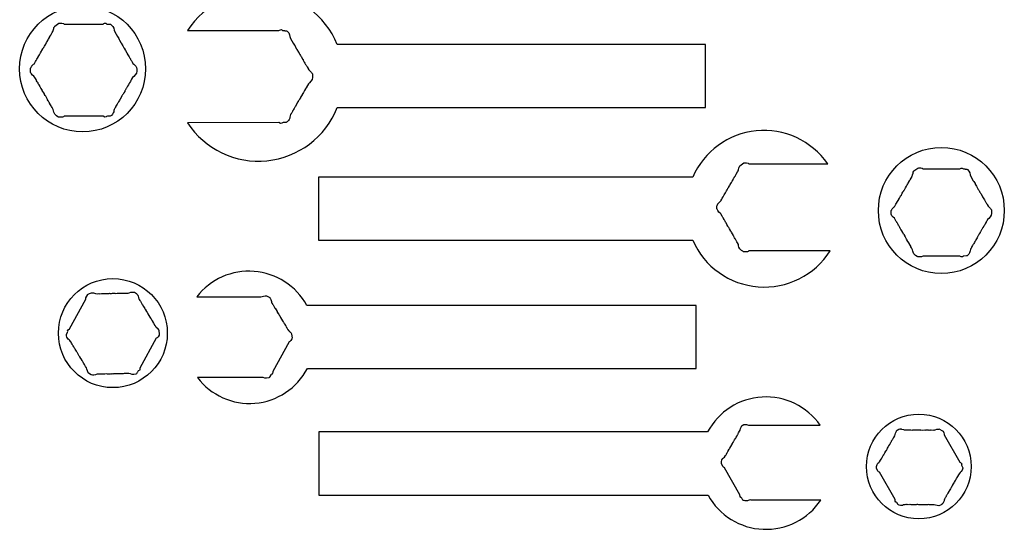
# Model space of a CAD drawing. Extents: x 2.3 to 44.3, y 7.8 to 41.3.
# Drawn here: x 5.1 to 15.8, y 13.8 to 19.3 of the extents above; entities that cross this region are included whole.
import ezdxf

# ---------------------------------------------------------------- set-up
doc = ezdxf.new("R2010")
doc.units = 0
doc.linetypes.add('0', pattern=[0])
doc.layers.add('1', color=7, linetype='0')

msp = doc.modelspace()

# ---------------------------------------------------------------- linework, layer by layer
at = {"layer": '1'}
for points in [[(6.958, 18.199, 0.609264), (8.577, 18.362), (12.56, 18.362), (12.56, 19.044), (8.578, 19.044, 0.605226), (6.959, 19.195), (7.946, 19.195), (7.953, 19.2), (7.963, 19.204), (7.976, 19.205), (7.987, 19.195), (7.989, 19.194), (8.007, 19.194), (8.009, 19.193), (8.029, 19.193), (8.035, 19.189), (8.052, 19.17), (8.062, 19.15), (8.065, 19.129), (8.073, 19.11), (8.101, 19.06), (8.109, 19.049), (8.115, 19.038), (8.121, 19.03), (8.123, 19.022), (8.138, 18.998), (8.142, 18.991), (8.159, 18.96), (8.164, 18.953), (8.167, 18.946), (8.172, 18.94), (8.174, 18.934), (8.181, 18.924), (8.182, 18.919), (8.19, 18.91), (8.203, 18.884), (8.207, 18.88), (8.208, 18.875), (8.221, 18.852), (8.228, 18.841), (8.232, 18.835), (8.235, 18.828), (8.241, 18.819), (8.243, 18.814), (8.248, 18.809), (8.251, 18.801), (8.258, 18.793), (8.259, 18.787), (8.269, 18.77), (8.277, 18.763), (8.286, 18.755), (8.299, 18.742), (8.303, 18.734), (8.308, 18.727), (8.31, 18.708), (8.311, 18.706), (8.311, 18.686), (8.307, 18.665), (8.293, 18.646), (8.277, 18.63), (8.265, 18.618), (8.254, 18.599), (8.249, 18.59), (8.248, 18.585), (8.241, 18.576), (8.232, 18.562), (8.231, 18.557), (8.224, 18.548), (8.22, 18.54), (8.211, 18.524), (8.199, 18.504), (8.197, 18.499), (8.184, 18.478), (8.181, 18.473), (8.18, 18.468), (8.169, 18.452), (8.162, 18.438), (8.155, 18.431), (8.153, 18.425), (8.149, 18.419), (8.145, 18.409), (8.131, 18.385), (8.125, 18.374), (8.12, 18.365), (8.113, 18.354), (8.105, 18.342), (8.103, 18.337), (8.097, 18.329), (8.093, 18.319), (8.085, 18.307), (8.08, 18.298), (8.079, 18.293), (8.073, 18.287), (8.067, 18.272), (8.064, 18.26), (8.063, 18.248), (8.057, 18.235), (8.049, 18.222), (8.037, 18.209), (8.03, 18.203), (8.024, 18.201), (7.994, 18.2), (7.984, 18.197), (7.979, 18.192), (7.964, 18.191), (7.946, 18.2)], [(13.907, 16.814), (13.029, 16.814), (13.019, 16.807), (13.012, 16.805), (12.971, 16.805), (12.964, 16.809), (12.947, 16.819), (12.93, 16.836), (12.921, 16.855), (12.917, 16.868), (12.915, 16.881), (12.905, 16.902), (12.898, 16.913), (12.895, 16.92), (12.882, 16.94), (12.881, 16.944), (12.874, 16.954), (12.866, 16.968), (12.865, 16.971), (12.858, 16.981), (12.857, 16.986), (12.85, 16.997), (12.839, 17.017), (12.835, 17.022), (12.834, 17.027), (12.827, 17.037), (12.826, 17.042), (12.818, 17.051), (12.81, 17.066), (12.802, 17.077), (12.801, 17.082), (12.789, 17.1), (12.781, 17.116), (12.778, 17.119), (12.777, 17.124), (12.77, 17.135), (12.769, 17.138), (12.763, 17.145), (12.76, 17.153), (12.754, 17.162), (12.752, 17.167), (12.746, 17.175), (12.744, 17.18), (12.739, 17.187), (12.727, 17.209), (12.718, 17.221), (12.704, 17.233), (12.691, 17.25), (12.688, 17.258), (12.685, 17.262), (12.683, 17.271), (12.683, 17.297), (12.685, 17.306), (12.69, 17.313), (12.69, 17.316), (12.694, 17.322), (12.698, 17.326), (12.698, 17.328), (12.715, 17.345), (12.722, 17.35), (12.722, 17.352), (12.728, 17.359), (12.728, 17.36), (12.735, 17.372), (12.74, 17.383), (12.749, 17.397), (12.749, 17.398), (12.762, 17.418), (12.762, 17.421), (12.775, 17.44), (12.775, 17.441), (12.786, 17.461), (12.786, 17.463), (12.793, 17.472), (12.793, 17.474), (12.802, 17.488), (12.802, 17.491), (12.811, 17.502), (12.811, 17.505), (12.819, 17.517), (12.819, 17.518), (12.822, 17.522), (12.827, 17.529), (12.827, 17.53), (12.839, 17.551), (12.848, 17.568), (12.857, 17.582), (12.857, 17.584), (12.863, 17.595), (12.867, 17.601), (12.867, 17.603), (12.874, 17.612), (12.874, 17.614), (12.882, 17.626), (12.882, 17.629), (12.891, 17.641), (12.891, 17.642), (12.906, 17.667), (12.906, 17.669), (12.912, 17.678), (12.912, 17.68), (12.915, 17.686), (12.915, 17.69), (12.92, 17.71), (12.922, 17.714), (12.922, 17.719), (12.93, 17.732), (12.93, 17.734), (12.973, 17.764), (12.982, 17.765), (13.003, 17.765), (13.019, 17.761), (13.028, 17.755), (13.88, 17.755, 0.586747), (12.421, 17.61), (8.373, 17.61), (8.373, 16.928), (12.421, 16.928, 0.600012)], [(7.066, 15.445, 0.54999), (8.254, 15.543), (12.457, 15.543), (12.457, 16.225), (8.249, 16.225, 0.5383), (7.058, 16.318), (7.75, 16.318), (7.764, 16.32), (7.78, 16.326), (7.799, 16.329), (7.807, 16.328), (7.811, 16.329), (7.82, 16.326), (7.841, 16.315), (7.847, 16.309), (7.851, 16.302), (7.853, 16.3), (7.856, 16.294), (7.858, 16.289), (7.859, 16.288), (7.865, 16.267), (7.866, 16.259), (7.868, 16.258), (7.871, 16.25), (7.872, 16.249), (7.878, 16.238), (7.885, 16.229), (7.892, 16.216), (7.892, 16.216), (7.903, 16.196), (7.905, 16.195), (7.915, 16.175), (7.916, 16.175), (7.927, 16.157), (7.929, 16.156), (7.933, 16.146), (7.935, 16.145), (7.942, 16.132), (7.944, 16.13), (7.95, 16.119), (7.952, 16.118), (7.958, 16.106), (7.959, 16.105), (7.961, 16.101), (7.964, 16.094), (7.965, 16.093), (7.976, 16.074), (7.986, 16.059), (7.993, 16.046), (7.995, 16.045), (8.001, 16.035), (8.004, 16.029), (8.006, 16.028), (8.01, 16.018), (8.012, 16.018), (8.018, 16.006), (8.02, 16.004), (8.026, 15.991), (8.027, 15.991), (8.04, 15.968), (8.042, 15.967), (8.047, 15.958), (8.048, 15.957), (8.052, 15.952), (8.054, 15.95), (8.068, 15.937), (8.071, 15.934), (8.075, 15.931), (8.082, 15.919), (8.083, 15.918), (8.089, 15.871), (8.086, 15.863), (8.076, 15.846), (8.066, 15.834), (8.057, 15.83), (7.879, 15.509), (7.88, 15.501), (7.878, 15.492), (7.874, 15.482), (7.861, 15.477), (7.86, 15.476), (7.852, 15.462), (7.851, 15.461), (7.842, 15.446), (7.836, 15.443), (7.814, 15.438), (7.796, 15.439), (7.778, 15.445)], [(12.587, 14.174, 0.560489), (13.806, 14.12), (13.052, 14.12), (13.052, 14.12), (13.045, 14.122), (13.032, 14.12), (13.022, 14.118), (13.013, 14.113), (13.002, 14.112), (12.989, 14.113), (12.976, 14.116), (12.968, 14.118), (12.964, 14.121), (12.951, 14.142), (12.945, 14.148), (12.94, 14.15), (12.933, 14.16), (12.932, 14.176), (12.763, 14.471), (12.754, 14.476), (12.749, 14.48), (12.732, 14.511), (12.731, 14.518), (12.731, 14.534), (12.737, 14.554), (12.747, 14.569), (12.755, 14.578), (12.764, 14.585), (12.776, 14.601), (12.781, 14.611), (12.785, 14.616), (12.794, 14.635), (12.797, 14.637), (12.801, 14.647), (12.808, 14.658), (12.809, 14.661), (12.814, 14.67), (12.817, 14.673), (12.822, 14.683), (12.833, 14.7), (12.835, 14.705), (12.838, 14.708), (12.843, 14.717), (12.846, 14.72), (12.849, 14.73), (12.857, 14.743), (12.862, 14.753), (12.866, 14.756), (12.874, 14.772), (12.882, 14.785), (12.883, 14.788), (12.886, 14.791), (12.891, 14.801), (12.893, 14.803), (12.896, 14.811), (12.9, 14.816), (12.905, 14.825), (12.907, 14.829), (12.911, 14.836), (12.914, 14.84), (12.917, 14.847), (12.928, 14.865), (12.933, 14.877), (12.936, 14.893), (12.943, 14.91), (12.947, 14.915), (12.949, 14.919), (12.955, 14.925), (12.974, 14.936), (12.982, 14.938), (12.989, 14.937), (12.992, 14.939), (12.998, 14.938), (13.003, 14.937), (13.004, 14.938), (13.024, 14.932), (13.031, 14.93), (13.8, 14.929, 0.560497), (12.582, 14.857), (8.379, 14.857), (8.379, 14.174)]]:
    msp.add_lwpolyline(points, format="xyb", close=True, dxfattribs=at)
for points in [[(5.567, 19.273), (5.576, 19.275), (5.599, 19.275), (5.616, 19.271), (5.625, 19.264), (6.045, 19.264), (6.052, 19.269), (6.062, 19.273), (6.074, 19.274), (6.086, 19.264), (6.088, 19.263), (6.106, 19.263), (6.107, 19.262), (6.128, 19.262), (6.134, 19.258), (6.151, 19.239), (6.161, 19.219), (6.164, 19.198), (6.172, 19.179), (6.2, 19.129), (6.208, 19.118), (6.214, 19.107), (6.22, 19.099), (6.222, 19.091), (6.237, 19.067), (6.241, 19.06), (6.258, 19.029), (6.263, 19.023), (6.266, 19.015), (6.271, 19.009), (6.273, 19.003), (6.28, 18.993), (6.281, 18.988), (6.288, 18.979), (6.302, 18.953), (6.306, 18.949), (6.307, 18.944), (6.32, 18.921), (6.327, 18.91), (6.331, 18.904), (6.334, 18.897), (6.34, 18.888), (6.342, 18.883), (6.347, 18.878), (6.35, 18.87), (6.357, 18.862), (6.358, 18.856), (6.368, 18.839), (6.376, 18.832), (6.385, 18.824), (6.398, 18.811), (6.402, 18.803), (6.407, 18.796), (6.409, 18.777), (6.41, 18.776), (6.41, 18.755), (6.406, 18.734), (6.392, 18.715), (6.376, 18.699), (6.364, 18.687), (6.353, 18.668), (6.348, 18.659), (6.347, 18.654), (6.34, 18.645), (6.331, 18.631), (6.33, 18.626), (6.323, 18.617), (6.319, 18.609), (6.31, 18.593), (6.298, 18.573), (6.296, 18.568), (6.283, 18.547), (6.28, 18.542), (6.279, 18.537), (6.268, 18.521), (6.261, 18.507), (6.254, 18.5), (6.252, 18.494), (6.248, 18.488), (6.244, 18.478), (6.23, 18.454), (6.224, 18.443), (6.219, 18.434), (6.212, 18.423), (6.204, 18.411), (6.202, 18.406), (6.196, 18.398), (6.192, 18.388), (6.184, 18.376), (6.179, 18.367), (6.178, 18.362), (6.172, 18.356), (6.166, 18.341), (6.163, 18.329), (6.162, 18.317), (6.156, 18.304), (6.148, 18.291), (6.136, 18.278), (6.129, 18.272), (6.123, 18.27), (6.093, 18.269), (6.083, 18.266), (6.078, 18.261), (6.063, 18.26), (6.045, 18.269), (5.626, 18.269), (5.616, 18.262), (5.608, 18.26), (5.565, 18.26), (5.557, 18.263), (5.54, 18.274), (5.522, 18.292), (5.512, 18.312), (5.508, 18.326), (5.506, 18.34), (5.495, 18.362), (5.488, 18.374), (5.485, 18.382), (5.471, 18.403), (5.47, 18.407), (5.462, 18.418), (5.454, 18.432), (5.453, 18.435), (5.445, 18.445), (5.444, 18.451), (5.437, 18.463), (5.425, 18.484), (5.421, 18.489), (5.42, 18.494), (5.412, 18.505), (5.411, 18.51), (5.403, 18.52), (5.394, 18.536), (5.387, 18.548), (5.386, 18.553), (5.373, 18.572), (5.364, 18.588), (5.361, 18.591), (5.36, 18.597), (5.353, 18.608), (5.352, 18.612), (5.345, 18.619), (5.342, 18.628), (5.336, 18.637), (5.334, 18.642), (5.327, 18.651), (5.325, 18.656), (5.32, 18.664), (5.307, 18.687), (5.297, 18.7), (5.282, 18.713), (5.269, 18.73), (5.265, 18.738), (5.262, 18.743), (5.26, 18.752), (5.26, 18.78), (5.262, 18.789), (5.268, 18.797), (5.268, 18.8), (5.272, 18.806), (5.276, 18.811), (5.276, 18.813), (5.294, 18.831), (5.302, 18.836), (5.302, 18.838), (5.308, 18.846), (5.308, 18.847), (5.315, 18.86), (5.321, 18.871), (5.33, 18.885), (5.33, 18.886), (5.344, 18.908), (5.344, 18.911), (5.358, 18.931), (5.358, 18.932), (5.37, 18.953), (5.37, 18.955), (5.377, 18.965), (5.377, 18.967), (5.387, 18.982), (5.387, 18.985), (5.395, 18.997), (5.395, 19), (5.404, 19.013), (5.404, 19.014), (5.407, 19.018), (5.412, 19.026), (5.412, 19.027), (5.425, 19.048), (5.435, 19.066), (5.444, 19.081), (5.444, 19.083), (5.451, 19.095), (5.455, 19.101), (5.455, 19.103), (5.462, 19.113), (5.462, 19.115), (5.471, 19.128), (5.471, 19.131), (5.48, 19.144), (5.48, 19.145), (5.496, 19.172), (5.496, 19.174), (5.503, 19.183), (5.503, 19.185), (5.506, 19.192), (5.506, 19.195), (5.511, 19.216), (5.513, 19.221), (5.513, 19.226), (5.522, 19.24), (5.522, 19.242)], [(14.856, 17.708), (14.865, 17.71), (14.886, 17.71), (14.902, 17.706), (14.911, 17.7), (15.308, 17.7), (15.315, 17.705), (15.324, 17.708), (15.336, 17.709), (15.347, 17.7), (15.349, 17.699), (15.366, 17.699), (15.367, 17.698), (15.386, 17.698), (15.392, 17.693), (15.408, 17.675), (15.418, 17.657), (15.421, 17.637), (15.429, 17.619), (15.455, 17.572), (15.462, 17.562), (15.468, 17.551), (15.474, 17.543), (15.476, 17.535), (15.49, 17.513), (15.493, 17.506), (15.509, 17.477), (15.514, 17.471), (15.517, 17.464), (15.522, 17.458), (15.523, 17.453), (15.53, 17.443), (15.531, 17.439), (15.538, 17.43), (15.551, 17.406), (15.554, 17.401), (15.555, 17.396), (15.569, 17.375), (15.575, 17.364), (15.579, 17.359), (15.582, 17.352), (15.587, 17.344), (15.589, 17.339), (15.594, 17.334), (15.597, 17.327), (15.603, 17.319), (15.604, 17.314), (15.614, 17.298), (15.621, 17.291), (15.63, 17.284), (15.642, 17.271), (15.646, 17.264), (15.65, 17.257), (15.652, 17.238), (15.653, 17.237), (15.653, 17.218), (15.649, 17.198), (15.636, 17.18), (15.621, 17.165), (15.61, 17.154), (15.6, 17.136), (15.595, 17.128), (15.594, 17.123), (15.587, 17.114), (15.579, 17.1), (15.578, 17.096), (15.571, 17.087), (15.568, 17.08), (15.559, 17.065), (15.547, 17.046), (15.545, 17.041), (15.533, 17.021), (15.53, 17.017), (15.529, 17.012), (15.519, 16.997), (15.512, 16.984), (15.506, 16.977), (15.504, 16.972), (15.5, 16.966), (15.496, 16.956), (15.483, 16.933), (15.477, 16.923), (15.473, 16.914), (15.466, 16.904), (15.459, 16.893), (15.457, 16.888), (15.451, 16.88), (15.447, 16.871), (15.44, 16.86), (15.435, 16.851), (15.434, 16.847), (15.429, 16.841), (15.423, 16.827), (15.42, 16.815), (15.419, 16.803), (15.414, 16.791), (15.405, 16.779), (15.394, 16.767), (15.387, 16.761), (15.382, 16.759), (15.353, 16.758), (15.344, 16.755), (15.339, 16.751), (15.325, 16.75), (15.308, 16.758), (14.912, 16.758), (14.902, 16.752), (14.895, 16.75), (14.854, 16.75), (14.847, 16.753), (14.831, 16.763), (14.813, 16.78), (14.804, 16.799), (14.8, 16.812), (14.798, 16.826), (14.788, 16.847), (14.781, 16.858), (14.778, 16.865), (14.765, 16.885), (14.764, 16.889), (14.757, 16.899), (14.749, 16.912), (14.748, 16.915), (14.741, 16.925), (14.74, 16.93), (14.733, 16.941), (14.722, 16.961), (14.718, 16.967), (14.717, 16.972), (14.71, 16.982), (14.709, 16.987), (14.701, 16.996), (14.693, 17.011), (14.686, 17.022), (14.685, 17.027), (14.672, 17.045), (14.664, 17.06), (14.661, 17.063), (14.66, 17.068), (14.653, 17.079), (14.652, 17.082), (14.646, 17.089), (14.643, 17.097), (14.637, 17.106), (14.635, 17.112), (14.629, 17.12), (14.627, 17.125), (14.622, 17.132), (14.61, 17.154), (14.601, 17.166), (14.587, 17.178), (14.574, 17.194), (14.571, 17.202), (14.568, 17.206), (14.566, 17.215), (14.566, 17.241), (14.568, 17.25), (14.573, 17.258), (14.573, 17.261), (14.577, 17.267), (14.581, 17.271), (14.581, 17.273), (14.598, 17.29), (14.605, 17.295), (14.605, 17.297), (14.611, 17.304), (14.611, 17.305), (14.618, 17.317), (14.623, 17.328), (14.632, 17.341), (14.632, 17.342), (14.645, 17.362), (14.645, 17.365), (14.658, 17.384), (14.658, 17.385), (14.669, 17.406), (14.669, 17.408), (14.677, 17.417), (14.677, 17.419), (14.686, 17.433), (14.686, 17.436), (14.694, 17.447), (14.694, 17.45), (14.702, 17.462), (14.702, 17.463), (14.705, 17.467), (14.71, 17.474), (14.71, 17.475), (14.722, 17.495), (14.731, 17.512), (14.74, 17.526), (14.74, 17.528), (14.746, 17.539), (14.75, 17.545), (14.75, 17.547), (14.757, 17.557), (14.757, 17.559), (14.765, 17.571), (14.765, 17.574), (14.774, 17.586), (14.774, 17.587), (14.789, 17.612), (14.789, 17.614), (14.795, 17.623), (14.795, 17.625), (14.798, 17.631), (14.798, 17.634), (14.803, 17.654), (14.805, 17.658), (14.805, 17.663), (14.813, 17.676), (14.813, 17.678)], [(6.653, 15.91), (6.65, 15.903), (6.641, 15.885), (6.63, 15.874), (6.621, 15.87), (6.444, 15.548), (6.444, 15.541), (6.443, 15.532), (6.438, 15.522), (6.426, 15.517), (6.424, 15.516), (6.417, 15.502), (6.415, 15.501), (6.407, 15.486), (6.401, 15.483), (6.379, 15.478), (6.36, 15.479), (6.342, 15.485), (6.324, 15.487), (6.274, 15.487), (6.263, 15.486), (6.251, 15.486), (6.243, 15.484), (6.235, 15.486), (6.211, 15.484), (6.204, 15.485), (6.173, 15.485), (6.166, 15.484), (6.159, 15.485), (6.152, 15.483), (6.147, 15.485), (6.136, 15.483), (6.132, 15.484), (6.122, 15.483), (6.096, 15.483), (6.092, 15.482), (6.087, 15.484), (6.064, 15.483), (6.053, 15.483), (6.047, 15.482), (6.04, 15.483), (6.031, 15.482), (6.026, 15.483), (6.02, 15.481), (6.013, 15.482), (6.003, 15.48), (5.999, 15.482), (5.981, 15.481), (5.972, 15.478), (5.963, 15.474), (5.947, 15.47), (5.939, 15.47), (5.932, 15.47), (5.916, 15.476), (5.915, 15.476), (5.899, 15.485), (5.885, 15.497), (5.876, 15.516), (5.87, 15.535), (5.866, 15.549), (5.856, 15.565), (5.852, 15.573), (5.848, 15.576), (5.844, 15.585), (5.837, 15.598), (5.834, 15.6), (5.83, 15.61), (5.826, 15.616), (5.818, 15.63), (5.807, 15.647), (5.804, 15.651), (5.793, 15.67), (5.791, 15.674), (5.788, 15.677), (5.78, 15.692), (5.773, 15.704), (5.77, 15.712), (5.766, 15.716), (5.763, 15.722), (5.758, 15.729), (5.745, 15.75), (5.739, 15.76), (5.734, 15.767), (5.729, 15.777), (5.723, 15.788), (5.72, 15.792), (5.716, 15.8), (5.711, 15.807), (5.705, 15.818), (5.7, 15.826), (5.697, 15.829), (5.694, 15.836), (5.686, 15.847), (5.678, 15.854), (5.669, 15.86), (5.661, 15.87), (5.655, 15.882), (5.65, 15.896), (5.648, 15.905), (5.649, 15.91), (5.661, 15.934), (5.663, 15.942), (5.662, 15.948), (5.667, 15.96), (5.682, 15.97), (5.859, 16.291), (5.859, 16.302), (5.86, 16.308), (5.879, 16.342), (5.884, 16.346), (5.9, 16.354), (5.921, 16.361), (5.941, 16.359), (5.953, 16.357), (5.965, 16.353), (5.986, 16.351), (5.998, 16.352), (6.005, 16.351), (6.028, 16.353), (6.031, 16.352), (6.043, 16.353), (6.057, 16.354), (6.06, 16.353), (6.071, 16.354), (6.075, 16.353), (6.088, 16.354), (6.109, 16.354), (6.115, 16.355), (6.119, 16.353), (6.131, 16.354), (6.135, 16.353), (6.146, 16.355), (6.162, 16.355), (6.174, 16.356), (6.179, 16.354), (6.199, 16.356), (6.214, 16.356), (6.218, 16.357), (6.223, 16.355), (6.235, 16.356), (6.238, 16.356), (6.246, 16.357), (6.254, 16.356), (6.264, 16.357), (6.269, 16.356), (6.278, 16.358), (6.283, 16.357), (6.291, 16.358), (6.315, 16.358), (6.328, 16.36), (6.345, 16.366), (6.363, 16.369), (6.371, 16.368), (6.376, 16.369), (6.384, 16.366), (6.405, 16.354), (6.412, 16.349), (6.415, 16.341), (6.418, 16.34), (6.421, 16.334), (6.422, 16.329), (6.424, 16.328), (6.43, 16.307), (6.431, 16.299), (6.433, 16.298), (6.436, 16.29), (6.436, 16.289), (6.443, 16.278), (6.45, 16.269), (6.456, 16.256), (6.457, 16.256), (6.467, 16.236), (6.47, 16.235), (6.48, 16.215), (6.48, 16.215), (6.492, 16.197), (6.493, 16.196), (6.498, 16.186), (6.499, 16.185), (6.506, 16.172), (6.509, 16.17), (6.514, 16.159), (6.517, 16.158), (6.523, 16.146), (6.524, 16.145), (6.526, 16.141), (6.529, 16.134), (6.53, 16.133), (6.541, 16.114), (6.551, 16.099), (6.558, 16.086), (6.56, 16.085), (6.566, 16.075), (6.569, 16.069), (6.571, 16.068), (6.575, 16.058), (6.576, 16.057), (6.582, 16.046), (6.585, 16.044), (6.591, 16.031), (6.591, 16.031), (6.605, 16.007), (6.607, 16.007), (6.611, 15.998), (6.613, 15.997), (6.616, 15.992), (6.619, 15.99), (6.633, 15.977), (6.635, 15.974), (6.639, 15.971), (6.646, 15.959), (6.648, 15.958)], [(15.123, 14.87), (15.128, 14.864), (15.137, 14.848), (15.141, 14.834), (15.14, 14.825), (15.31, 14.529), (15.317, 14.526), (15.323, 14.521), (15.329, 14.512), (15.327, 14.5), (15.327, 14.498), (15.334, 14.485), (15.334, 14.484), (15.342, 14.47), (15.342, 14.464), (15.335, 14.444), (15.325, 14.429), (15.312, 14.419), (15.302, 14.405), (15.278, 14.365), (15.273, 14.355), (15.267, 14.346), (15.265, 14.339), (15.26, 14.334), (15.249, 14.314), (15.245, 14.309), (15.23, 14.284), (15.228, 14.278), (15.224, 14.272), (15.222, 14.266), (15.218, 14.263), (15.214, 14.254), (15.211, 14.251), (15.208, 14.242), (15.195, 14.222), (15.193, 14.218), (15.19, 14.215), (15.18, 14.196), (15.174, 14.187), (15.172, 14.182), (15.168, 14.177), (15.164, 14.169), (15.162, 14.166), (15.16, 14.16), (15.156, 14.155), (15.153, 14.147), (15.149, 14.144), (15.142, 14.129), (15.139, 14.121), (15.138, 14.111), (15.133, 14.097), (15.13, 14.091), (15.126, 14.085), (15.114, 14.075), (15.113, 14.074), (15.099, 14.066), (15.082, 14.06), (15.063, 14.062), (15.046, 14.067), (15.033, 14.071), (15.015, 14.071), (15.007, 14.071), (15.002, 14.069), (14.993, 14.071), (14.979, 14.071), (14.976, 14.07), (14.966, 14.072), (14.96, 14.071), (14.945, 14.071), (14.926, 14.071), (14.921, 14.071), (14.901, 14.071), (14.896, 14.071), (14.892, 14.07), (14.877, 14.071), (14.864, 14.071), (14.856, 14.072), (14.852, 14.072), (14.845, 14.072), (14.837, 14.071), (14.814, 14.071), (14.804, 14.071), (14.795, 14.07), (14.785, 14.071), (14.774, 14.072), (14.769, 14.071), (14.76, 14.072), (14.752, 14.071), (14.741, 14.072), (14.732, 14.072), (14.728, 14.071), (14.722, 14.072), (14.709, 14.07), (14.699, 14.068), (14.69, 14.063), (14.678, 14.062), (14.666, 14.063), (14.652, 14.066), (14.645, 14.069), (14.641, 14.071), (14.628, 14.093), (14.622, 14.098), (14.617, 14.1), (14.61, 14.11), (14.609, 14.127), (14.439, 14.421), (14.43, 14.426), (14.426, 14.431), (14.408, 14.461), (14.408, 14.468), (14.408, 14.484), (14.414, 14.504), (14.424, 14.519), (14.432, 14.528), (14.441, 14.535), (14.452, 14.552), (14.458, 14.562), (14.462, 14.567), (14.471, 14.585), (14.473, 14.588), (14.478, 14.597), (14.484, 14.609), (14.486, 14.611), (14.491, 14.62), (14.494, 14.623), (14.499, 14.633), (14.509, 14.65), (14.511, 14.655), (14.515, 14.658), (14.519, 14.668), (14.523, 14.671), (14.526, 14.681), (14.534, 14.693), (14.539, 14.703), (14.542, 14.706), (14.551, 14.723), (14.558, 14.735), (14.559, 14.739), (14.563, 14.742), (14.568, 14.752), (14.57, 14.754), (14.572, 14.761), (14.577, 14.767), (14.581, 14.775), (14.584, 14.779), (14.588, 14.787), (14.59, 14.79), (14.594, 14.797), (14.605, 14.816), (14.61, 14.828), (14.613, 14.843), (14.619, 14.86), (14.624, 14.866), (14.626, 14.87), (14.632, 14.875), (14.651, 14.886), (14.659, 14.889), (14.666, 14.888), (14.668, 14.889), (14.675, 14.889), (14.679, 14.887), (14.681, 14.888), (14.701, 14.883), (14.708, 14.88), (14.709, 14.881), (14.717, 14.879), (14.718, 14.88), (14.73, 14.879), (14.74, 14.88), (14.754, 14.879), (14.755, 14.88), (14.775, 14.879), (14.778, 14.88), (14.797, 14.878), (14.798, 14.879), (14.818, 14.879), (14.819, 14.88), (14.829, 14.879), (14.831, 14.879), (14.845, 14.879), (14.847, 14.88), (14.859, 14.879), (14.861, 14.88), (14.874, 14.879), (14.874, 14.88), (14.879, 14.879), (14.886, 14.878), (14.887, 14.879), (14.907, 14.878), (14.924, 14.879), (14.938, 14.878), (14.94, 14.879), (14.95, 14.879), (14.957, 14.879), (14.958, 14.88), (14.968, 14.878), (14.969, 14.879), (14.982, 14.878), (14.984, 14.88), (14.997, 14.878), (14.998, 14.879), (15.023, 14.878), (15.024, 14.879), (15.034, 14.878), (15.035, 14.879), (15.041, 14.88), (15.043, 14.881), (15.06, 14.886), (15.064, 14.886), (15.068, 14.888), (15.081, 14.888), (15.083, 14.889)]]:
    msp.add_lwpolyline(points, close=True, dxfattribs=at)
for centre, radius in [((5.824, 18.781), 0.681), ((15.109, 17.25), 0.681), ((6.151, 15.925), 0.589), ((14.866, 14.484), 0.566)]:
    msp.add_circle(centre, radius, dxfattribs=at)

doc.saveas('drawing.dxf')
